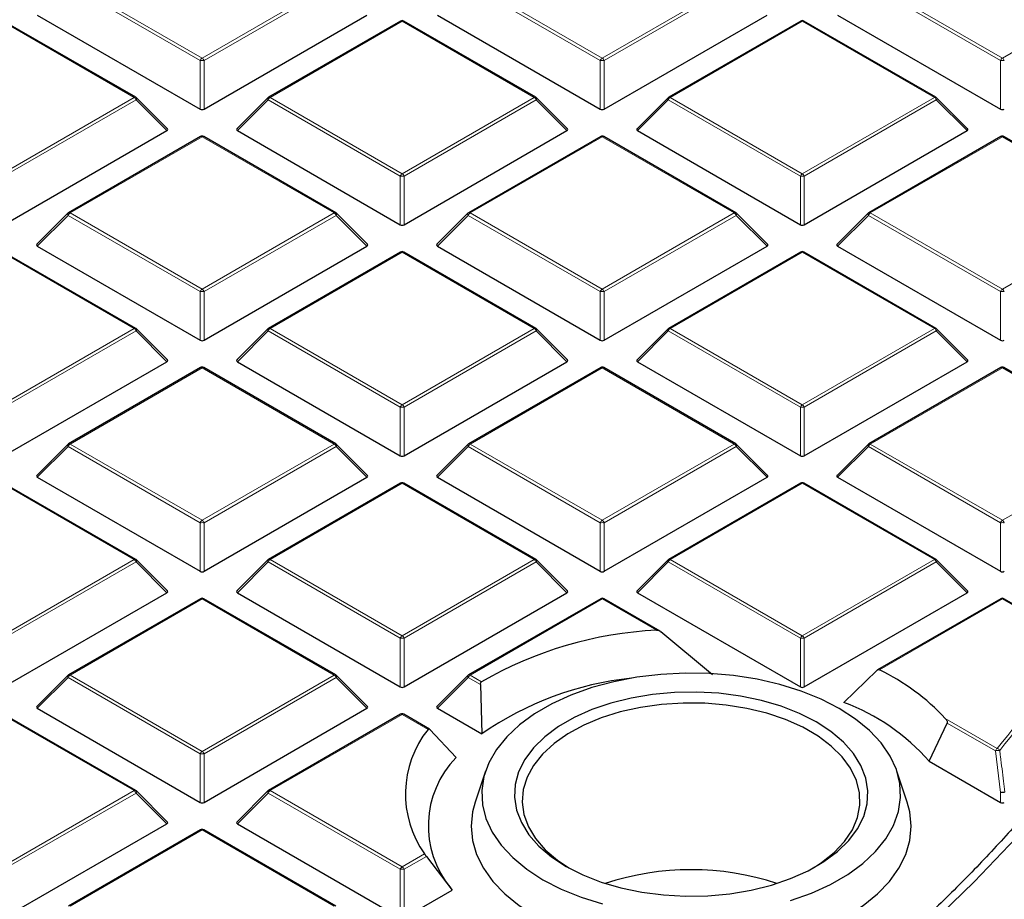
# Model space of a CAD drawing. Units: millimetres. Extents: x 0 to 420, y 0 to 297.
# Drawn here: x 335 to 352, y 190 to 206 of the extents above; entities that cross this region are included whole.
import ezdxf

# ---------------------------------------------------------------- set-up
doc = ezdxf.new("R2010")
doc.units = ezdxf.units.MM

msp = doc.modelspace()

# ---------------------------------------------------------------- linework, layer by layer
at = {"color": 8, "linetype": 'Continuous', "lineweight": 18}
for p, q in [((337.7947, 205.3843), (335.3941, 206.7701)), ((335.4291, 206.8136), (337.8297, 205.4278)), ((337.8297, 205.4278), (340.2303, 206.8136)), ((340.2653, 206.7701), (337.8647, 205.3843)), ((345.0678, 205.3843), (342.6672, 206.7701)), ((342.7022, 206.8136), (345.1028, 205.4278)), ((345.1028, 205.4278), (347.5034, 206.8136)), ((347.5384, 206.7701), (345.1378, 205.3843)), ((352.3409, 205.3843), (349.9403, 206.7701)), ((349.9753, 206.8136), (352.3759, 205.4278)), ((352.3759, 205.4278), (354.7765, 206.8136)), ((336.5938, 204.7143), (334.1932, 206.1001)), ((341.4663, 206.1001), (339.0657, 204.7143)), ((343.8669, 204.7143), (341.4663, 206.1001)), ((348.7394, 206.1001), (346.3388, 204.7143)), ((351.14, 204.7143), (348.7394, 206.1001)), ((337.7947, 204.5011), (337.7947, 205.3843)), ((337.8647, 205.3843), (337.8647, 204.5011)), ((345.0678, 204.5011), (345.0678, 205.3843)), ((345.1378, 205.3843), (345.1378, 204.5011)), ((352.3409, 204.5011), (352.3409, 205.3843)), ((334.1932, 203.3285), (336.5938, 204.7143)), ((336.6288, 204.6708), (334.2282, 203.2849)), ((337.1886, 204.1109), (336.6288, 204.6708)), ((339.0307, 204.6708), (338.4708, 204.1109)), ((341.4313, 203.2849), (339.0307, 204.6708)), ((339.0657, 204.7143), (341.4663, 203.3285)), ((341.4663, 203.3285), (343.8669, 204.7143)), ((343.9019, 204.6708), (341.5013, 203.2849)), ((344.4617, 204.1109), (343.9019, 204.6708)), ((346.3038, 204.6708), (345.7439, 204.1109)), ((348.7044, 203.2849), (346.3038, 204.6708)), ((346.3388, 204.7143), (348.7394, 203.3285)), ((348.7394, 203.3285), (351.14, 204.7143)), ((351.175, 204.6708), (348.7744, 203.2849)), ((351.7348, 204.1109), (351.175, 204.6708)), ((337.8297, 204.0008), (335.4291, 202.615)), ((340.2303, 202.615), (337.8297, 204.0008)), ((345.1028, 204.0008), (342.7022, 202.615)), ((347.5034, 202.615), (345.1028, 204.0008)), ((352.3759, 204.0008), (349.9753, 202.615)), ((354.7765, 202.615), (352.3759, 204.0008)), ((341.4313, 202.4018), (341.4313, 203.2849)), ((341.5013, 203.2849), (341.5013, 202.4018)), ((348.7044, 202.4018), (348.7044, 203.2849)), ((348.7744, 203.2849), (348.7744, 202.4018)), ((335.4291, 202.615), (337.8297, 201.2291)), ((337.8297, 201.2291), (340.2303, 202.615)), ((342.7022, 202.615), (345.1028, 201.2291)), ((345.1028, 201.2291), (347.5034, 202.615)), ((349.9753, 202.615), (352.3759, 201.2291)), ((352.3759, 201.2291), (354.7765, 202.615)), ((335.3941, 202.5714), (334.8343, 202.0115)), ((337.7947, 201.1856), (335.3941, 202.5714)), ((340.2653, 202.5714), (337.8647, 201.1856)), ((340.8252, 202.0115), (340.2653, 202.5714)), ((342.6672, 202.5714), (342.1074, 202.0115)), ((345.0678, 201.1856), (342.6672, 202.5714)), ((347.5384, 202.5714), (345.1378, 201.1856)), ((348.0983, 202.0115), (347.5384, 202.5714)), ((349.9403, 202.5714), (349.3805, 202.0115)), ((352.3409, 201.1856), (349.9403, 202.5714)), ((336.5938, 200.5156), (334.1932, 201.9015)), ((341.4663, 201.9015), (339.0657, 200.5156)), ((343.8669, 200.5156), (341.4663, 201.9015)), ((348.7394, 201.9015), (346.3388, 200.5156)), ((351.14, 200.5156), (348.7394, 201.9015)), ((337.7947, 200.3025), (337.7947, 201.1856)), ((337.8647, 201.1856), (337.8647, 200.3025)), ((345.0678, 200.3025), (345.0678, 201.1856)), ((345.1378, 201.1856), (345.1378, 200.3025)), ((352.3409, 200.3025), (352.3409, 201.1856)), ((334.1932, 199.1298), (336.5938, 200.5156)), ((336.6288, 200.4721), (334.2282, 199.0863)), ((337.1886, 199.9122), (336.6288, 200.4721)), ((339.0307, 200.4721), (338.4708, 199.9122)), ((341.4313, 199.0863), (339.0307, 200.4721)), ((339.0657, 200.5156), (341.4663, 199.1298)), ((341.4663, 199.1298), (343.8669, 200.5156)), ((343.9019, 200.4721), (341.5013, 199.0863)), ((344.4617, 199.9122), (343.9019, 200.4721)), ((346.3038, 200.4721), (345.7439, 199.9122)), ((348.7044, 199.0863), (346.3038, 200.4721)), ((346.3388, 200.5156), (348.7394, 199.1298)), ((348.7394, 199.1298), (351.14, 200.5156)), ((351.175, 200.4721), (348.7744, 199.0863)), ((351.7348, 199.9122), (351.175, 200.4721)), ((337.8297, 199.8021), (335.4291, 198.4163)), ((340.2303, 198.4163), (337.8297, 199.8021)), ((345.1028, 199.8021), (342.7022, 198.4163)), ((347.5034, 198.4163), (345.1028, 199.8021)), ((352.3759, 199.8021), (349.9753, 198.4163)), ((354.7765, 198.4163), (352.3759, 199.8021)), ((341.4313, 198.2031), (341.4313, 199.0863)), ((341.5013, 199.0863), (341.5013, 198.2031)), ((348.7044, 198.2031), (348.7044, 199.0863)), ((348.7744, 199.0863), (348.7744, 198.2031)), ((335.3941, 198.3728), (334.8343, 197.8128)), ((337.7947, 196.9869), (335.3941, 198.3728)), ((335.4291, 198.4163), (337.8297, 197.0305)), ((337.8297, 197.0305), (340.2303, 198.4163)), ((340.2653, 198.3728), (337.8647, 196.9869)), ((340.8252, 197.8128), (340.2653, 198.3728)), ((342.6672, 198.3728), (342.1074, 197.8128)), ((345.0678, 196.9869), (342.6672, 198.3728)), ((342.7022, 198.4163), (345.1028, 197.0305)), ((345.1028, 197.0305), (347.5034, 198.4163)), ((347.5384, 198.3728), (345.1378, 196.9869)), ((348.0983, 197.8128), (347.5384, 198.3728)), ((349.9403, 198.3728), (349.3805, 197.8128)), ((352.3409, 196.9869), (349.9403, 198.3728)), ((349.9753, 198.4163), (352.3759, 197.0305)), ((352.3759, 197.0305), (354.7765, 198.4163)), ((336.5938, 196.317), (334.1932, 197.7028)), ((341.4663, 197.7028), (339.0657, 196.317)), ((343.8669, 196.317), (341.4663, 197.7028)), ((348.7394, 197.7028), (346.3388, 196.317)), ((351.14, 196.317), (348.7394, 197.7028)), ((337.7947, 196.1038), (337.7947, 196.9869)), ((337.8647, 196.9869), (337.8647, 196.1038)), ((345.0678, 196.1038), (345.0678, 196.9869)), ((345.1378, 196.9869), (345.1378, 196.1038)), ((352.3409, 196.1038), (352.3409, 196.9869)), ((334.1932, 194.9311), (336.5938, 196.317)), ((336.6288, 196.2734), (334.2282, 194.8876)), ((337.1886, 195.7135), (336.6288, 196.2734)), ((339.0307, 196.2734), (338.4708, 195.7135)), ((341.4313, 194.8876), (339.0307, 196.2734)), ((339.0657, 196.317), (341.4663, 194.9311)), ((341.4663, 194.9311), (343.8669, 196.317)), ((343.9019, 196.2734), (341.5013, 194.8876)), ((344.4617, 195.7135), (343.9019, 196.2734)), ((346.3038, 196.2734), (345.7439, 195.7135)), ((348.7044, 194.8876), (346.3038, 196.2734)), ((346.3388, 196.317), (348.7394, 194.9311)), ((348.7394, 194.9311), (351.14, 196.317)), ((351.175, 196.2734), (348.7744, 194.8876)), ((351.7348, 195.7135), (351.175, 196.2734)), ((337.8297, 195.6035), (335.4291, 194.2176)), ((340.2303, 194.2176), (337.8297, 195.6035)), ((345.1028, 195.6035), (342.7022, 194.2176)), ((346.0894, 195.0339), (345.1028, 195.6035)), ((352.3759, 195.6035), (350.1416, 194.3136)), ((353.7149, 194.8305), (352.3759, 195.6035)), ((341.4313, 194.0045), (341.4313, 194.8876)), ((341.5013, 194.8876), (341.5013, 194.0045)), ((348.7044, 194.0045), (348.7044, 194.8876)), ((348.7744, 194.8876), (348.7744, 194.0045)), ((335.4291, 194.2176), (337.8297, 192.8318)), ((337.8297, 192.8318), (340.2303, 194.2176)), ((342.7022, 194.2176), (342.9103, 194.0975)), ((335.3941, 194.1741), (334.8343, 193.6142)), ((337.7947, 192.7883), (335.3941, 194.1741)), ((340.2653, 194.1741), (337.8647, 192.7883)), ((340.8252, 193.6142), (340.2653, 194.1741)), ((342.6672, 194.1741), (342.1074, 193.6142)), ((342.8884, 194.0464), (342.6672, 194.1741)), ((336.5938, 192.1183), (334.1932, 193.5041)), ((341.4663, 193.5041), (339.0657, 192.1183)), ((341.9372, 193.2323), (341.4663, 193.5041)), ((351.3387, 193.4306), (352.2833, 192.8853)), ((352.2483, 192.8418), (351.3723, 193.3474)), ((337.7947, 191.9051), (337.7947, 192.7883)), ((337.8647, 192.7883), (337.8647, 191.9051)), ((352.3409, 192.0854), (352.2483, 192.8418)), ((334.1932, 190.7325), (336.5938, 192.1183)), ((336.6288, 192.0748), (334.2282, 190.6889)), ((337.1886, 191.5148), (336.6288, 192.0748)), ((339.0307, 192.0748), (338.4708, 191.5148)), ((341.4313, 190.6889), (339.0307, 192.0748)), ((339.0657, 192.1183), (341.4663, 190.7325)), ((352.3409, 191.9051), (352.3409, 192.0854)), ((337.8297, 191.4048), (335.4291, 190.019)), ((340.2303, 190.019), (337.8297, 191.4048)), ((341.4663, 190.7325), (341.8739, 190.9678)), ((341.9064, 190.9228), (341.5013, 190.6889)), ((341.4313, 189.8058), (341.4313, 190.6889)), ((341.5013, 190.6889), (341.5013, 189.8058))]:
    msp.add_line(p, q, dxfattribs=at)
at = {"color": 7, "linetype": 'Continuous', "lineweight": 25}
for p, q in [((334.8343, 206.2102), (337.7947, 204.5011)), ((337.8647, 204.5011), (340.8252, 206.2102)), ((342.1074, 206.2102), (345.0678, 204.5011)), ((345.1378, 204.5011), (348.0983, 206.2102)), ((349.3805, 206.2102), (352.3409, 204.5011)), ((336.6223, 204.7171), (334.2217, 206.103)), ((341.4377, 206.103), (339.0371, 204.7171)), ((343.8954, 204.7171), (341.4948, 206.103)), ((348.7108, 206.103), (346.3102, 204.7171)), ((351.1685, 204.7171), (348.7679, 206.103)), ((337.1977, 204.1445), (336.6342, 204.708)), ((339.0253, 204.708), (338.4618, 204.1445)), ((344.4708, 204.1445), (343.9073, 204.708)), ((346.2984, 204.708), (345.7349, 204.1445)), ((351.7439, 204.1445), (351.1804, 204.708)), ((334.2282, 202.4018), (337.1886, 204.1109)), ((338.4708, 204.1109), (341.4313, 202.4018)), ((341.5013, 202.4018), (344.4617, 204.1109)), ((345.7439, 204.1109), (348.7044, 202.4018)), ((348.7744, 202.4018), (351.7348, 204.1109)), ((337.8012, 204.0036), (335.4006, 202.6178)), ((340.2589, 202.6178), (337.8583, 204.0036)), ((345.0743, 204.0036), (342.6737, 202.6178)), ((347.532, 202.6178), (345.1314, 204.0036)), ((352.3474, 204.0036), (349.9468, 202.6178)), ((354.8051, 202.6178), (352.4045, 204.0036)), ((335.3887, 202.6087), (334.8252, 202.0452)), ((340.8342, 202.0452), (340.2707, 202.6087)), ((342.6618, 202.6087), (342.0983, 202.0452)), ((348.1073, 202.0452), (347.5438, 202.6087)), ((349.9349, 202.6087), (349.3714, 202.0452)), ((336.6223, 200.5185), (334.2217, 201.9043)), ((334.8343, 202.0115), (337.7947, 200.3025)), ((337.8647, 200.3025), (340.8252, 202.0115)), ((341.4377, 201.9043), (339.0371, 200.5185)), ((343.8954, 200.5185), (341.4948, 201.9043)), ((342.1074, 202.0115), (345.0678, 200.3025)), ((345.1378, 200.3025), (348.0983, 202.0115)), ((348.7108, 201.9043), (346.3102, 200.5185)), ((351.1685, 200.5185), (348.7679, 201.9043)), ((349.3805, 202.0115), (352.3409, 200.3025)), ((337.1977, 199.9459), (336.6342, 200.5094)), ((339.0253, 200.5094), (338.4618, 199.9459)), ((344.4708, 199.9459), (343.9073, 200.5094)), ((346.2984, 200.5094), (345.7349, 199.9459)), ((351.7439, 199.9459), (351.1804, 200.5094)), ((334.2282, 198.2031), (337.1886, 199.9122)), ((338.4708, 199.9122), (341.4313, 198.2031)), ((341.5013, 198.2031), (344.4617, 199.9122)), ((345.7439, 199.9122), (348.7044, 198.2031)), ((348.7744, 198.2031), (351.7348, 199.9122)), ((337.8012, 199.805), (335.4006, 198.4191)), ((340.2589, 198.4191), (337.8583, 199.805)), ((345.0743, 199.805), (342.6737, 198.4191)), ((347.532, 198.4191), (345.1314, 199.805)), ((352.3474, 199.805), (349.9468, 198.4191)), ((354.8051, 198.4191), (352.4045, 199.805)), ((335.3887, 198.41), (334.8252, 197.8465)), ((340.8342, 197.8465), (340.2707, 198.41)), ((342.6618, 198.41), (342.0983, 197.8465)), ((348.1073, 197.8465), (347.5438, 198.41)), ((349.9349, 198.41), (349.3714, 197.8465)), ((334.8343, 197.8128), (337.7947, 196.1038)), ((337.8647, 196.1038), (340.8252, 197.8128)), ((342.1074, 197.8128), (345.0678, 196.1038)), ((345.1378, 196.1038), (348.0983, 197.8128)), ((349.3805, 197.8128), (352.3409, 196.1038)), ((336.6223, 196.3198), (334.2217, 197.7056)), ((341.4377, 197.7056), (339.0371, 196.3198)), ((343.8954, 196.3198), (341.4948, 197.7056)), ((348.7108, 197.7056), (346.3102, 196.3198)), ((351.1685, 196.3198), (348.7679, 197.7056)), ((337.1977, 195.7472), (336.6342, 196.3107)), ((339.0253, 196.3107), (338.4618, 195.7472)), ((344.4708, 195.7472), (343.9073, 196.3107)), ((346.2984, 196.3107), (345.7349, 195.7472)), ((351.7439, 195.7472), (351.1804, 196.3107)), ((334.2282, 194.0045), (337.1886, 195.7135)), ((338.4708, 195.7135), (341.4313, 194.0045)), ((341.5013, 194.0045), (344.4617, 195.7135)), ((345.7439, 195.7135), (348.7044, 194.0045)), ((348.7744, 194.0045), (351.7348, 195.7135)), ((337.8012, 195.6063), (335.4006, 194.2205)), ((340.2589, 194.2205), (337.8583, 195.6063)), ((345.0743, 195.6063), (342.6737, 194.2205)), ((346.1493, 195.0187), (345.1314, 195.6063)), ((352.3474, 195.6063), (350.1041, 194.3113)), ((353.7435, 194.8333), (352.4045, 195.6063)), ((347.1094, 194.2255), (346.1671, 195.0062)), ((335.3887, 194.2114), (334.8252, 193.6478)), ((340.8342, 193.6478), (340.2707, 194.2114)), ((342.6618, 194.2114), (342.0983, 193.6478)), ((350.0924, 194.3023), (349.4966, 193.7216)), ((342.8884, 194.0464), (342.9145, 193.1482)), ((336.6223, 192.1211), (334.2217, 193.5069)), ((334.8343, 193.6142), (337.7947, 191.9051)), ((337.8647, 191.9051), (340.8252, 193.6142)), ((341.4377, 193.5069), (339.0371, 192.1211)), ((341.9618, 193.2374), (341.4948, 193.5069)), ((342.1074, 193.6142), (342.9145, 193.1482)), ((351.0448, 192.6534), (351.3723, 193.3474)), ((342.4475, 192.7181), (341.9709, 193.2299)), ((351.0448, 192.6534), (352.3409, 191.9051)), ((342.9791, 192.4717), (342.7912, 191.9094)), ((350.6463, 191.9094), (350.4584, 192.4717)), ((337.1977, 191.5485), (336.6342, 192.112)), ((339.0253, 192.112), (338.4618, 191.5485)), ((334.2282, 189.8058), (337.1886, 191.5148)), ((338.4708, 191.5148), (341.4313, 189.8058)), ((337.8012, 191.4076), (335.4006, 190.0218)), ((340.2589, 190.0218), (337.8583, 191.4076)), ((341.9064, 190.9228), (342.3762, 190.3109)), ((341.5013, 189.8058), (342.3762, 190.3109))]:
    msp.add_line(p, q, dxfattribs=at)
at = {"color": 8, "linetype": 'Continuous', "lineweight": 18, "flags": 128}
for points in [[(336.6342, 204.708), (336.6356, 204.7062), (336.6374, 204.7022), (336.638, 204.6972), (336.6374, 204.6913), (336.6356, 204.6849), (336.6327, 204.678), (336.6288, 204.6708)], [(339.0307, 204.6708), (339.0267, 204.678), (339.0238, 204.6849), (339.022, 204.6913), (339.0214, 204.6972), (339.022, 204.7022), (339.0238, 204.7062), (339.0253, 204.708)], [(343.9073, 204.708), (343.9087, 204.7062), (343.9105, 204.7022), (343.9111, 204.6972), (343.9105, 204.6913), (343.9087, 204.6849), (343.9058, 204.678), (343.9019, 204.6708)], [(346.3038, 204.6708), (346.2998, 204.678), (346.2969, 204.6849), (346.2951, 204.6913), (346.2945, 204.6972), (346.2951, 204.7022), (346.2969, 204.7062), (346.2984, 204.708)], [(351.1804, 204.708), (351.1818, 204.7062), (351.1836, 204.7022), (351.1842, 204.6972), (351.1836, 204.6913), (351.1818, 204.6849), (351.1789, 204.678), (351.175, 204.6708)], [(335.3941, 202.5714), (335.3902, 202.5786), (335.3873, 202.5856), (335.3855, 202.592), (335.3849, 202.5978), (335.3855, 202.6028), (335.3873, 202.6069), (335.3887, 202.6087)], [(340.2707, 202.6087), (340.2722, 202.6069), (340.274, 202.6028), (340.2746, 202.5978), (340.274, 202.592), (340.2722, 202.5856), (340.2693, 202.5786), (340.2653, 202.5714)], [(342.6672, 202.5714), (342.6633, 202.5786), (342.6604, 202.5856), (342.6586, 202.592), (342.658, 202.5978), (342.6586, 202.6028), (342.6604, 202.6069), (342.6618, 202.6087)], [(347.5438, 202.6087), (347.5453, 202.6069), (347.5471, 202.6028), (347.5477, 202.5978), (347.5471, 202.592), (347.5453, 202.5856), (347.5424, 202.5786), (347.5384, 202.5714)], [(349.9403, 202.5714), (349.9364, 202.5786), (349.9335, 202.5856), (349.9317, 202.592), (349.9311, 202.5978), (349.9317, 202.6028), (349.9335, 202.6069), (349.9349, 202.6087)], [(336.6342, 200.5094), (336.6356, 200.5076), (336.6374, 200.5035), (336.638, 200.4985), (336.6374, 200.4927), (336.6356, 200.4862), (336.6327, 200.4793), (336.6288, 200.4721)], [(339.0307, 200.4721), (339.0267, 200.4793), (339.0238, 200.4862), (339.022, 200.4927), (339.0214, 200.4985), (339.022, 200.5035), (339.0238, 200.5076), (339.0253, 200.5094)], [(343.9073, 200.5094), (343.9087, 200.5076), (343.9105, 200.5035), (343.9111, 200.4985), (343.9105, 200.4927), (343.9087, 200.4862), (343.9058, 200.4793), (343.9019, 200.4721)], [(346.3038, 200.4721), (346.2998, 200.4793), (346.2969, 200.4862), (346.2951, 200.4927), (346.2945, 200.4985), (346.2951, 200.5035), (346.2969, 200.5076), (346.2984, 200.5094)], [(351.1804, 200.5094), (351.1818, 200.5076), (351.1836, 200.5035), (351.1842, 200.4985), (351.1836, 200.4927), (351.1818, 200.4862), (351.1789, 200.4793), (351.175, 200.4721)], [(335.3941, 198.3728), (335.3902, 198.38), (335.3873, 198.3869), (335.3855, 198.3933), (335.3849, 198.3991), (335.3855, 198.4042), (335.3873, 198.4082), (335.3887, 198.41)], [(340.2707, 198.41), (340.2722, 198.4082), (340.274, 198.4042), (340.2746, 198.3991), (340.274, 198.3933), (340.2722, 198.3869), (340.2693, 198.38), (340.2653, 198.3728)], [(342.6672, 198.3728), (342.6633, 198.38), (342.6604, 198.3869), (342.6586, 198.3933), (342.658, 198.3991), (342.6586, 198.4042), (342.6604, 198.4082), (342.6618, 198.41)], [(347.5438, 198.41), (347.5453, 198.4082), (347.5471, 198.4042), (347.5477, 198.3991), (347.5471, 198.3933), (347.5453, 198.3869), (347.5424, 198.38), (347.5384, 198.3728)], [(349.9403, 198.3728), (349.9364, 198.38), (349.9335, 198.3869), (349.9317, 198.3933), (349.9311, 198.3991), (349.9317, 198.4042), (349.9335, 198.4082), (349.9349, 198.41)], [(336.6342, 196.3107), (336.6356, 196.3089), (336.6374, 196.3048), (336.638, 196.2998), (336.6374, 196.294), (336.6356, 196.2875), (336.6327, 196.2806), (336.6288, 196.2734)], [(339.0307, 196.2734), (339.0267, 196.2806), (339.0238, 196.2875), (339.022, 196.294), (339.0214, 196.2998), (339.022, 196.3048), (339.0238, 196.3089), (339.0253, 196.3107)], [(343.9073, 196.3107), (343.9087, 196.3089), (343.9105, 196.3048), (343.9111, 196.2998), (343.9105, 196.294), (343.9087, 196.2875), (343.9058, 196.2806), (343.9019, 196.2734)], [(346.3038, 196.2734), (346.2998, 196.2806), (346.2969, 196.2875), (346.2951, 196.294), (346.2945, 196.2998), (346.2951, 196.3048), (346.2969, 196.3089), (346.2984, 196.3107)], [(351.1804, 196.3107), (351.1818, 196.3089), (351.1836, 196.3048), (351.1842, 196.2998), (351.1836, 196.294), (351.1818, 196.2875), (351.1789, 196.2806), (351.175, 196.2734)], [(335.3941, 194.1741), (335.3902, 194.1813), (335.3873, 194.1882), (335.3855, 194.1947), (335.3849, 194.2005), (335.3855, 194.2055), (335.3873, 194.2096), (335.3887, 194.2114)], [(340.2707, 194.2114), (340.2722, 194.2096), (340.274, 194.2055), (340.2746, 194.2005), (340.274, 194.1947), (340.2722, 194.1882), (340.2693, 194.1813), (340.2653, 194.1741)], [(342.6672, 194.1741), (342.6633, 194.1813), (342.6604, 194.1882), (342.6586, 194.1947), (342.658, 194.2005), (342.6586, 194.2055), (342.6604, 194.2096), (342.6618, 194.2114)], [(336.6342, 192.112), (336.6356, 192.1102), (336.6374, 192.1062), (336.638, 192.1011), (336.6374, 192.0953), (336.6356, 192.0889), (336.6327, 192.082), (336.6288, 192.0748)], [(339.0307, 192.0748), (339.0267, 192.082), (339.0238, 192.0889), (339.022, 192.0953), (339.0214, 192.1011), (339.022, 192.1062), (339.0238, 192.1102), (339.0253, 192.112)], [(348.161, 187.2533), (348.3794, 187.4188), (349.3126, 188.1557), (350.2047, 188.9094), (351.0548, 189.6791), (351.862, 190.464), (352.6256, 191.2633)]]:
    msp.add_lwpolyline(points, dxfattribs=at)
at = {"color": 7, "linetype": 'Continuous', "lineweight": 25, "flags": 128}
for points in [[(348.5263, 190.1199), (348.9033, 190.2542), (349.2507, 190.4127), (349.5639, 190.5935), (349.8386, 190.7941), (350.0711, 191.0117), (350.2583, 191.2434), (350.3976, 191.4861), (350.4871, 191.7365), (350.5257, 191.9913), (350.5128, 192.2468), (350.4487, 192.4998), (350.334, 192.7468), (350.1705, 192.9844), (349.9603, 193.2095), (349.7063, 193.4189), (349.4118, 193.6099), (349.081, 193.7799), (348.7182, 193.9265), (348.3283, 194.0479), (347.9167, 194.1423), (347.4889, 194.2084), (347.0507, 194.2455), (346.608, 194.2529), (346.1667, 194.2307), (345.733, 194.1789), (345.3126, 194.0985), (344.9112, 193.9905), (344.5342, 193.8562), (344.1868, 193.6977), (343.8736, 193.5169), (343.5989, 193.3163), (343.3664, 193.0987), (343.1792, 192.867), (343.0399, 192.6243), (342.9503, 192.3739), (342.9117, 192.1192), (342.9246, 191.8636), (342.9888, 191.6106), (343.1034, 191.3636), (343.267, 191.126), (343.4772, 190.901), (343.7312, 190.6915), (344.0256, 190.5005)], [(344.4459, 190.7431), (344.7487, 190.589), (345.0825, 190.458), (345.4422, 190.3522), (345.822, 190.2733), (346.2159, 190.2225), (346.6178, 190.2006), (347.0212, 190.2079), (347.4199, 190.2443), (347.8075, 190.3093), (348.178, 190.4019), (348.5254, 190.5205), (348.8444, 190.6633), (349.1298, 190.8281), (349.3772, 191.0122), (349.5827, 191.2128), (349.743, 191.4267), (349.8556, 191.6504), (349.9188, 191.8806), (349.9314, 192.1135), (349.8934, 192.3455), (349.8054, 192.5729), (349.6687, 192.7921), (349.4854, 192.9998), (349.2585, 193.1925), (348.9916, 193.3673), (348.6888, 193.5214), (348.3549, 193.6524), (347.9953, 193.7582), (347.6155, 193.8371), (347.2216, 193.8879), (346.8197, 193.9099), (346.4162, 193.9025), (346.0176, 193.8661), (345.6299, 193.8011), (345.2595, 193.7085), (344.912, 193.5899), (344.5931, 193.4471), (344.3077, 193.2823), (344.0603, 193.0982), (343.8548, 192.8976), (343.6945, 192.6838), (343.5819, 192.46), (343.5187, 192.2298), (343.506, 191.9969), (343.544, 191.7649), (343.6321, 191.5375), (343.7688, 191.3183), (343.9521, 191.1106), (344.1789, 190.9179), (344.4459, 190.7431)], [(348.9403, 190.7142), (349.0891, 190.811), (349.3194, 190.9952), (349.507, 191.1949), (349.6488, 191.4069), (349.7425, 191.6276), (349.7866, 191.8533), (349.7803, 192.0805), (349.7237, 192.3054), (349.6178, 192.5242), (349.4643, 192.7334), (349.2657, 192.9295), (349.0252, 193.1094), (348.7469, 193.2701), (348.4353, 193.4089), (348.0956, 193.5235), (347.7332, 193.6122), (347.3541, 193.6733), (346.9646, 193.706), (346.5711, 193.7096), (346.18, 193.6842), (345.7977, 193.6301), (345.4306, 193.5482), (345.0846, 193.4399), (344.7655, 193.3069), (344.4784, 193.1515), (344.2281, 192.9762), (344.0187, 192.7838), (343.8537, 192.5775), (343.7356, 192.3608), (343.6666, 192.1371), (343.6477, 191.9101), (343.6792, 191.6837), (343.7606, 191.4614), (343.8906, 191.2469), (344.067, 191.0438), (344.287, 190.8554), (344.4972, 190.7142)], [(342.7912, 191.9094), (342.7439, 191.7305), (342.7187, 191.472), (342.7439, 191.2134), (342.819, 190.9581), (342.9432, 190.7093), (343.1149, 190.4701), (343.3318, 190.2434), (343.5914, 190.0322), (343.8903, 189.8391)], [(343.8903, 189.8391), (344.2248, 189.6666), (344.5906, 189.5167), (344.9832, 189.3915), (345.3976, 189.2924), (345.8286, 189.2207), (346.2709, 189.1773), (346.7187, 189.1628), (347.1666, 189.1773), (347.6088, 189.2207), (348.0398, 189.2924), (348.4543, 189.3915), (348.8469, 189.5167), (349.2127, 189.6666), (349.5472, 189.8391), (349.8461, 190.0322), (350.1056, 190.2434), (350.3226, 190.4701), (350.4943, 190.7093), (350.6184, 190.9581), (350.6936, 191.2134), (350.7187, 191.472), (350.6936, 191.7305), (350.6463, 191.9094)], [(344.0256, 190.5005), (344.3565, 190.3305), (344.7193, 190.1839), (345.1091, 190.0625)]]:
    msp.add_lwpolyline(points, dxfattribs=at)
at = {"color": 7, "linetype": 'Continuous', "lineweight": 25}
for centre, radius, start, end in [((341.4663, 206.0535), 0.0571, 60.00269, 119.99731), ((348.7394, 206.0535), 0.0571, 60.00269, 119.99731), ((336.5938, 204.6676), 0.0571, 44.99845, 60.00269), ((339.0657, 204.6676), 0.0571, 119.99731, 135.00155), ((343.8669, 204.6676), 0.0571, 44.99845, 60.00269), ((346.3388, 204.6676), 0.0571, 119.99731, 135.00155), ((351.14, 204.6676), 0.0571, 44.99845, 60.00269), ((337.8297, 203.9541), 0.0571, 60.00269, 119.99731), ((345.1028, 203.9541), 0.0571, 60.00269, 119.99731), ((352.3759, 203.9541), 0.0571, 60.00269, 119.99731), ((335.4291, 202.5683), 0.0571, 119.99731, 135.00155), ((340.2303, 202.5683), 0.0571, 44.99845, 60.00269), ((342.7022, 202.5683), 0.0571, 119.99731, 135.00155), ((347.5034, 202.5683), 0.0571, 44.99845, 60.00269), ((349.9753, 202.5683), 0.0571, 119.99731, 135.00155), ((341.4663, 201.8548), 0.0571, 60.00269, 119.99731), ((348.7394, 201.8548), 0.0571, 60.00269, 119.99731), ((336.5938, 200.469), 0.0571, 44.99845, 60.00269), ((339.0657, 200.469), 0.0571, 119.99731, 135.00155), ((343.8669, 200.469), 0.0571, 44.99845, 60.00269), ((346.3388, 200.469), 0.0571, 119.99731, 135.00155), ((351.14, 200.469), 0.0571, 44.99845, 60.00269), ((337.8297, 199.7555), 0.0571, 60.00269, 119.99731), ((345.1028, 199.7555), 0.0571, 60.00269, 119.99731), ((352.3759, 199.7555), 0.0571, 60.00269, 119.99731), ((335.4291, 198.3696), 0.0571, 119.99731, 135.00155), ((340.2303, 198.3696), 0.0571, 44.99845, 60.00269), ((342.7022, 198.3696), 0.0571, 119.99731, 135.00155), ((347.5034, 198.3696), 0.0571, 44.99845, 60.00269), ((349.9753, 198.3696), 0.0571, 119.99731, 135.00155), ((341.4663, 197.6561), 0.0571, 60.00269, 119.99731), ((348.7394, 197.6561), 0.0571, 60.00269, 119.99731), ((336.5938, 196.2703), 0.0571, 44.99845, 60.00269), ((339.0657, 196.2703), 0.0571, 119.99731, 135.00155), ((343.8669, 196.2703), 0.0571, 44.99845, 60.00269), ((346.3388, 196.2703), 0.0571, 119.99731, 135.00155), ((351.14, 196.2703), 0.0571, 44.99845, 60.00269), ((337.8297, 195.5568), 0.0571, 60.00269, 119.99731), ((345.1028, 195.5568), 0.0571, 60.00269, 119.99731), ((352.3759, 195.5568), 0.0571, 60.00269, 119.99731), ((346.4365, 187.9907), 7.0518, 92.82164, 120.0031), ((335.4291, 194.171), 0.0571, 119.99731, 135.00155), ((340.2303, 194.171), 0.0571, 44.99845, 60.00269), ((342.7022, 194.171), 0.0571, 119.99731, 135.00155), ((348.3863, 190.681), 4.0344, 42.96243, 64.21021), ((346.2446, 188.3742), 5.8207, 96.02553, 124.89756), ((348.1177, 190.0672), 3.906, 41.4612, 69.32676), ((341.4663, 193.4575), 0.0571, 60.00269, 119.99731), ((343.4039, 192.0582), 1.8788, 141.32337, 215.47553), ((343.7118, 191.4772), 1.7715, 135.53599, 219.75458), ((336.5938, 192.0716), 0.0571, 44.99845, 60.00269), ((339.0657, 192.0716), 0.0571, 119.99731, 135.00155), ((337.8297, 191.3581), 0.0571, 60.00269, 119.99731), ((346.7187, 185.6653), 5.0164, 71.87769, 108.12231)]:
    msp.add_arc(centre, radius, start, end, dxfattribs=at)
at = {"color": 8, "linetype": 'Continuous', "lineweight": 18}
for centre, radius, start, end in [((341.4495, 206.0766), 0.0289, 54.53278, 114.15676), ((341.483, 206.0766), 0.0289, 65.84324, 125.46722), ((348.7226, 206.0766), 0.0289, 54.53278, 114.15676), ((348.7561, 206.0766), 0.0289, 65.84324, 125.46722), ((337.877, 205.354), 0.0877, 122.63797, 159.77289), ((337.8297, 204.6608), 0.7244, 87.23102, 92.76898), ((337.7824, 205.354), 0.0877, 20.22711, 57.36203), ((345.1501, 205.354), 0.0877, 122.63797, 159.77289), ((345.1028, 204.6608), 0.7244, 87.23102, 92.76898), ((345.0555, 205.354), 0.0877, 20.22711, 57.36203), ((352.4232, 205.354), 0.0877, 122.63797, 159.77289), ((352.3759, 204.6608), 0.7244, 87.23102, 92.76898), ((352.3286, 205.354), 0.0877, 20.22711, 57.36203), ((336.6105, 204.6908), 0.0289, 65.84324, 125.46722), ((336.5465, 204.6404), 0.0877, 20.22711, 57.36203), ((339.113, 204.6404), 0.0877, 122.63797, 159.77289), ((339.0489, 204.6908), 0.0289, 54.53278, 114.15676), ((343.8836, 204.6908), 0.0289, 65.84324, 125.46722), ((343.8196, 204.6404), 0.0877, 20.22711, 57.36203), ((346.3861, 204.6404), 0.0877, 122.63797, 159.77289), ((346.322, 204.6908), 0.0289, 54.53278, 114.15676), ((351.1567, 204.6908), 0.0289, 65.84324, 125.46722), ((351.0927, 204.6404), 0.0877, 20.22711, 57.36203), ((337.813, 203.9773), 0.0289, 54.53278, 114.15676), ((337.8465, 203.9773), 0.0289, 65.84324, 125.46722), ((345.0861, 203.9773), 0.0289, 54.53278, 114.15676), ((345.1196, 203.9773), 0.0289, 65.84324, 125.46722), ((352.3592, 203.9773), 0.0289, 54.53278, 114.15676), ((352.3927, 203.9773), 0.0289, 65.84324, 125.46722), ((341.5136, 203.2546), 0.0877, 122.63797, 159.77289), ((341.419, 203.2546), 0.0877, 20.22711, 57.36203), ((348.7867, 203.2546), 0.0877, 122.63797, 159.77289), ((348.6921, 203.2546), 0.0877, 20.22711, 57.36203), ((341.4663, 202.5614), 0.7244, 87.23102, 92.76898), ((348.7394, 202.5614), 0.7244, 87.23102, 92.76898), ((335.4764, 202.5411), 0.0877, 122.63797, 159.77289), ((335.4124, 202.5914), 0.0289, 54.53278, 114.15676), ((340.2471, 202.5914), 0.0289, 65.84324, 125.46722), ((340.183, 202.5411), 0.0877, 20.22711, 57.36203), ((342.7495, 202.5411), 0.0877, 122.63797, 159.77289), ((342.6855, 202.5914), 0.0289, 54.53278, 114.15676), ((347.5202, 202.5914), 0.0289, 65.84324, 125.46722), ((347.4561, 202.5411), 0.0877, 20.22711, 57.36203), ((350.0226, 202.5411), 0.0877, 122.63797, 159.77289), ((349.9586, 202.5914), 0.0289, 54.53278, 114.15676), ((341.4495, 201.8779), 0.0289, 54.53278, 114.15676), ((341.483, 201.8779), 0.0289, 65.84324, 125.46722), ((348.7226, 201.8779), 0.0289, 54.53278, 114.15676), ((348.7561, 201.8779), 0.0289, 65.84324, 125.46722), ((337.877, 201.1553), 0.0877, 122.63797, 159.77289), ((337.8297, 200.4621), 0.7244, 87.23102, 92.76898), ((337.7824, 201.1553), 0.0877, 20.22711, 57.36203), ((345.1501, 201.1553), 0.0877, 122.63797, 159.77289), ((345.1028, 200.4621), 0.7244, 87.23102, 92.76898), ((345.0555, 201.1553), 0.0877, 20.22711, 57.36203), ((352.4232, 201.1553), 0.0877, 122.63797, 159.77289), ((352.3759, 200.4621), 0.7244, 87.23102, 92.76898), ((352.3286, 201.1553), 0.0877, 20.22711, 57.36203), ((336.6105, 200.4921), 0.0289, 65.84324, 125.46722), ((336.5465, 200.4418), 0.0877, 20.22711, 57.36203), ((339.113, 200.4418), 0.0877, 122.63797, 159.77289), ((339.0489, 200.4921), 0.0289, 54.53278, 114.15676), ((343.8836, 200.4921), 0.0289, 65.84324, 125.46722), ((343.8196, 200.4418), 0.0877, 20.22711, 57.36203), ((346.3861, 200.4418), 0.0877, 122.63797, 159.77289), ((346.322, 200.4921), 0.0289, 54.53278, 114.15676), ((351.1567, 200.4921), 0.0289, 65.84324, 125.46722), ((351.0927, 200.4418), 0.0877, 20.22711, 57.36203), ((337.813, 199.7786), 0.0289, 54.53278, 114.15676), ((337.8465, 199.7786), 0.0289, 65.84324, 125.46722), ((345.0861, 199.7786), 0.0289, 54.53278, 114.15676), ((345.1196, 199.7786), 0.0289, 65.84324, 125.46722), ((352.3592, 199.7786), 0.0289, 54.53278, 114.15676), ((352.3927, 199.7786), 0.0289, 65.84324, 125.46722), ((341.5136, 199.0559), 0.0877, 122.63797, 159.77289), ((341.4663, 198.3628), 0.7244, 87.23102, 92.76898), ((341.419, 199.0559), 0.0877, 20.22711, 57.36203), ((348.7867, 199.0559), 0.0877, 122.63797, 159.77289), ((348.7394, 198.3628), 0.7244, 87.23102, 92.76898), ((348.6921, 199.0559), 0.0877, 20.22711, 57.36203), ((335.4764, 198.3424), 0.0877, 122.63797, 159.77289), ((335.4124, 198.3928), 0.0289, 54.53278, 114.15676), ((340.2471, 198.3928), 0.0289, 65.84324, 125.46722), ((340.183, 198.3424), 0.0877, 20.22711, 57.36203), ((342.7495, 198.3424), 0.0877, 122.63797, 159.77289), ((342.6855, 198.3928), 0.0289, 54.53278, 114.15676), ((347.5202, 198.3928), 0.0289, 65.84324, 125.46722), ((347.4561, 198.3424), 0.0877, 20.22711, 57.36203), ((350.0226, 198.3424), 0.0877, 122.63797, 159.77289), ((349.9586, 198.3928), 0.0289, 54.53278, 114.15676), ((341.4495, 197.6793), 0.0289, 54.53278, 114.15676), ((341.483, 197.6793), 0.0289, 65.84324, 125.46722), ((348.7226, 197.6793), 0.0289, 54.53278, 114.15676), ((348.7561, 197.6793), 0.0289, 65.84324, 125.46722), ((337.877, 196.9566), 0.0877, 122.63797, 159.77289), ((337.8297, 196.2634), 0.7244, 87.23102, 92.76898), ((337.7824, 196.9566), 0.0877, 20.22711, 57.36203), ((345.1501, 196.9566), 0.0877, 122.63797, 159.77289), ((345.1028, 196.2634), 0.7244, 87.23102, 92.76898), ((345.0555, 196.9566), 0.0877, 20.22711, 57.36203), ((352.4232, 196.9566), 0.0877, 122.63797, 159.77289), ((352.3759, 196.2634), 0.7244, 87.23102, 92.76898), ((352.3286, 196.9566), 0.0877, 20.22711, 57.36203), ((336.6105, 196.2934), 0.0289, 65.84324, 125.46722), ((336.5465, 196.2431), 0.0877, 20.22711, 57.36203), ((339.113, 196.2431), 0.0877, 122.63797, 159.77289), ((339.0489, 196.2934), 0.0289, 54.53278, 114.15676), ((343.8836, 196.2934), 0.0289, 65.84324, 125.46722), ((343.8196, 196.2431), 0.0877, 20.22711, 57.36203), ((346.3861, 196.2431), 0.0877, 122.63797, 159.77289), ((346.322, 196.2934), 0.0289, 54.53278, 114.15676), ((351.1567, 196.2934), 0.0289, 65.84324, 125.46722), ((351.0927, 196.2431), 0.0877, 20.22711, 57.36203), ((337.813, 195.5799), 0.0289, 54.53278, 114.15676), ((337.8465, 195.5799), 0.0289, 65.84324, 125.46722), ((345.0861, 195.5799), 0.0289, 54.53278, 114.15676), ((345.1196, 195.5799), 0.0289, 65.84324, 125.46722), ((352.3592, 195.5799), 0.0289, 54.53278, 114.15676), ((352.3927, 195.5799), 0.0289, 65.84324, 125.46722), ((341.5136, 194.8573), 0.0877, 122.63797, 159.77289), ((341.419, 194.8573), 0.0877, 20.22711, 57.36203), ((348.7867, 194.8573), 0.0877, 122.63797, 159.77289), ((348.6921, 194.8573), 0.0877, 20.22711, 57.36203), ((341.4663, 194.1641), 0.7244, 87.23102, 92.76898), ((348.7394, 194.1641), 0.7244, 87.23102, 92.76898), ((333.7418, 208.0311), 23.9412, 320.75593, 326.53849), ((333.7675, 208.0112), 23.9658, 320.75593, 326.53849), ((335.4764, 194.1438), 0.0877, 122.63797, 159.77289), ((335.4124, 194.1941), 0.0289, 54.53278, 114.15676), ((340.2471, 194.1941), 0.0289, 65.84324, 125.46722), ((340.183, 194.1438), 0.0877, 20.22711, 57.36203), ((342.7495, 194.1438), 0.0877, 122.63797, 159.77289), ((342.6855, 194.1941), 0.0289, 54.53278, 114.15676), ((341.4495, 193.4806), 0.0289, 54.53278, 114.15676), ((341.483, 193.4806), 0.0289, 65.84324, 125.46722), ((337.877, 192.7579), 0.0877, 122.63797, 159.77289), ((337.8297, 192.0648), 0.7244, 87.23102, 92.76898), ((337.7824, 192.7579), 0.0877, 20.22711, 57.36203), ((352.3306, 192.8114), 0.0877, 122.63797, 159.77289), ((352.3163, 192.5669), 0.2831, 87.61436, 103.89254), ((352.2628, 192.8135), 0.0746, 29.08141, 74.11374), ((336.6105, 192.0948), 0.0289, 65.84324, 125.46722), ((336.5465, 192.0444), 0.0877, 20.22711, 57.36203), ((339.113, 192.0444), 0.0877, 122.63797, 159.77289), ((339.0489, 192.0948), 0.0289, 54.53278, 114.15676), ((352.4086, 191.8046), 0.2889, 87.64387, 103.55144), ((352.3759, 191.3619), 0.7244, 87.23102, 92.76898), ((337.813, 191.3813), 0.0289, 54.53278, 114.15676), ((337.8465, 191.3813), 0.0289, 65.84324, 125.46722), ((341.5136, 190.6586), 0.0877, 122.63797, 159.77289), ((341.4663, 189.9654), 0.7244, 87.23102, 92.76898), ((341.419, 190.6586), 0.0877, 20.22711, 57.36203)]:
    msp.add_arc(centre, radius, start, end, dxfattribs=at)
at = {"color": 7, "linetype": 'Continuous', "lineweight": 25}
for centre, major_axis, ratio, start_param, end_param in [((337.8297, 204.5348), (0.0571, 0), 0.7452752, 4.0533309, 5.371447), ((345.1028, 204.5348), (0.0571, 0), 0.7452752, 4.0533309, 5.371447), ((352.3759, 204.5348), (0.0571, 0), 0.7452752, 4.0533309, 5.371447), ((337.1303, 204.1311), (0.0738, 0), 0.4471651, 5.6241273, 6.9422433), ((338.5291, 204.1311), (0.0738, 0), 0.4471651, 2.4825346, 3.8006507), ((344.4034, 204.1311), (0.0738, 0), 0.4471651, 5.6241273, 6.9422433), ((345.8022, 204.1311), (0.0738, 0), 0.4471651, 2.4825346, 3.8006507), ((351.6765, 204.1311), (0.0738, 0), 0.4471651, 5.6241273, 6.9422433), ((341.4663, 202.4355), (0.0571, 0), 0.7452752, 4.0533309, 5.371447), ((348.7394, 202.4355), (0.0571, 0), 0.7452752, 4.0533309, 5.371447), ((334.8926, 202.0317), (0.0738, 0), 0.4471651, 2.4825346, 3.8006507), ((340.7669, 202.0317), (0.0738, 0), 0.4471651, 5.6241273, 6.9422433), ((342.1657, 202.0317), (0.0738, 0), 0.4471651, 2.4825346, 3.8006507), ((348.04, 202.0317), (0.0738, 0), 0.4471651, 5.6241273, 6.9422433), ((349.4388, 202.0317), (0.0738, 0), 0.4471651, 2.4825346, 3.8006507), ((337.8297, 200.3361), (0.0571, 0), 0.7452752, 4.0533309, 5.371447), ((345.1028, 200.3361), (0.0571, 0), 0.7452752, 4.0533309, 5.371447), ((352.3759, 200.3361), (0.0571, 0), 0.7452752, 4.0533309, 5.371447), ((337.1303, 199.9324), (0.0738, 0), 0.4471651, 5.6241273, 6.9422433), ((338.5291, 199.9324), (0.0738, 0), 0.4471651, 2.4825346, 3.8006507), ((344.4034, 199.9324), (0.0738, 0), 0.4471651, 5.6241273, 6.9422433), ((345.8022, 199.9324), (0.0738, 0), 0.4471651, 2.4825346, 3.8006507), ((351.6765, 199.9324), (0.0738, 0), 0.4471651, 5.6241273, 6.9422433), ((341.4663, 198.2368), (0.0571, 0), 0.7452752, 4.0533309, 5.371447), ((348.7394, 198.2368), (0.0571, 0), 0.7452752, 4.0533309, 5.371447), ((334.8926, 197.8331), (0.0738, 0), 0.4471651, 2.4825346, 3.8006507), ((340.7669, 197.8331), (0.0738, 0), 0.4471651, 5.6241273, 6.9422433), ((342.1657, 197.8331), (0.0738, 0), 0.4471651, 2.4825346, 3.8006507), ((348.04, 197.8331), (0.0738, 0), 0.4471651, 5.6241273, 6.9422433), ((349.4388, 197.8331), (0.0738, 0), 0.4471651, 2.4825346, 3.8006507), ((337.8297, 196.1375), (0.0571, 0), 0.7452752, 4.0533309, 5.371447), ((345.1028, 196.1375), (0.0571, 0), 0.7452752, 4.0533309, 5.371447), ((352.3759, 196.1375), (0.0571, 0), 0.7452752, 4.0533309, 5.371447), ((337.1303, 195.7337), (0.0738, 0), 0.4471651, 5.6241273, 6.9422433), ((338.5291, 195.7337), (0.0738, 0), 0.4471651, 2.4825346, 3.8006507), ((344.4034, 195.7337), (0.0738, 0), 0.4471651, 5.6241273, 6.9422433), ((345.8022, 195.7337), (0.0738, 0), 0.4471651, 2.4825346, 3.8006507), ((351.6765, 195.7337), (0.0738, 0), 0.4471651, 5.6241273, 6.9422433), ((341.4663, 194.0381), (0.0571, 0), 0.7452752, 4.0533309, 5.371447), ((348.7394, 194.0381), (0.0571, 0), 0.7452752, 4.0533309, 5.371447), ((334.8926, 193.6344), (0.0738, 0), 0.4471651, 2.4825346, 3.8006507), ((340.7669, 193.6344), (0.0738, 0), 0.4471651, 5.6241273, 6.9422433), ((342.1657, 193.6344), (0.0738, 0), 0.4471651, 2.4825346, 3.8006507), ((337.8297, 191.9388), (0.0571, 0), 0.7452752, 4.0533309, 5.371447), ((352.3759, 191.9388), (0.0571, 0), 0.7452752, 4.0533309, 5.371447), ((337.1303, 191.535), (0.0738, 0), 0.4471651, 5.6241273, 6.9422433), ((338.5291, 191.535), (0.0738, 0), 0.4471651, 2.4825346, 3.8006507)]:
    msp.add_ellipse(centre, major_axis=major_axis, ratio=ratio, start_param=start_param, end_param=end_param, dxfattribs=at)
for points, knots in [([(383.7364, 193.0488), (383.7367, 193.0651), (383.7442, 193.4615), (383.7171, 194.2379), (383.6516, 195.3769), (383.5359, 196.5139), (383.3767, 197.6485), (383.1722, 198.7801), (382.9229, 199.9081), (382.6288, 201.0321), (382.2899, 202.1514), (381.9063, 203.2656), (381.4779, 204.3739), (381.0049, 205.4758), (380.4873, 206.5707), (379.9253, 207.6578), (379.3189, 208.7364), (378.6684, 209.8058), (377.9741, 210.8652), (377.2364, 211.9138), (376.4555, 212.9509), (375.6319, 213.9756), (374.7662, 214.9872), (373.859, 215.9848), (372.9109, 216.9678), (371.9225, 217.9352), (370.8947, 218.8865), (369.8283, 219.8209), (368.724, 220.7378), (367.5827, 221.6366), (366.4052, 222.5166), (365.1926, 223.3773), (363.9456, 224.2183), (362.6652, 225.0389), (361.3524, 225.8388), (360.0081, 226.6176), (358.6331, 227.3748), (357.2286, 228.11), (355.7954, 228.8229), (354.3345, 229.5133), (352.8467, 230.1806), (351.3332, 230.8248), (349.7947, 231.4454), (348.2323, 232.0423), (346.6469, 232.6151), (345.0395, 233.1636), (343.411, 233.6877), (341.7625, 234.187), (340.0949, 234.6615), (338.4091, 235.1107), (336.7062, 235.5347), (334.9872, 235.9332), (333.253, 236.306), (331.5048, 236.653), (329.7434, 236.9741), (327.97, 237.269), (326.1855, 237.5378), (324.3909, 237.7802), (322.5874, 237.9961), (320.7759, 238.1856), (318.9575, 238.3484), (317.1332, 238.4845), (315.3041, 238.5939), (313.4712, 238.6765), (311.6357, 238.7323), (309.7984, 238.7612), (307.9606, 238.7633), (306.1232, 238.7385), (304.2874, 238.6869), (302.4541, 238.6084), (300.6244, 238.5033), (298.7996, 238.3708), (297.0544, 238.2205), (295.9215, 238.1013), (295.3921, 238.0456)], [0, 0, 0, 0, 0.0005737, 0.013921, 0.0272671, 0.0406183, 0.053982, 0.0673655, 0.0807756, 0.0942186, 0.1077002, 0.1212257, 0.1347993, 0.1484246, 0.1621043, 0.1758402, 0.189633, 0.2034828, 0.2173887, 0.231349, 0.2453615, 0.2594231, 0.2735305, 0.2876799, 0.3018672, 0.3160884, 0.3303392, 0.3446156, 0.3589136, 0.3732294, 0.3875596, 0.401901, 0.4162507, 0.4306061, 0.4449648, 0.4593249, 0.4736841, 0.4880411, 0.5023947, 0.5167441, 0.5310884, 0.545427, 0.5597596, 0.5740859, 0.5884056, 0.6027187, 0.6170251, 0.6313249, 0.6456182, 0.6599053, 0.6741862, 0.6884614, 0.702731, 0.7169953, 0.7312547, 0.7455096, 0.7597602, 0.774007, 0.7882503, 0.8024906, 0.8167281, 0.8309634, 0.8451967, 0.8594286, 0.8736593, 0.8878894, 0.9021191, 0.916349, 0.9305793, 0.9448104, 0.9590427, 0.9732767, 0.9875126, 1, 1, 1, 1]), ([(357.4502, 199.9719), (357.4278, 199.8864), (357.3316, 199.5191), (357.1166, 198.8742), (356.8045, 198.0382), (356.4453, 197.2084), (356.0436, 196.3852), (355.5985, 195.5694), (355.1109, 194.7618), (354.581, 193.9629), (354.0094, 193.1736), (353.3966, 192.3944), (352.7432, 191.6262), (352.0497, 190.8695), (351.3167, 190.1251), (350.5449, 189.3936), (349.7349, 188.6757), (348.8876, 187.9719), (348.0036, 187.2831), (347.0836, 186.6098), (346.1289, 185.9524), (345.1386, 185.3126), (344.2617, 184.7738), (343.7023, 184.4559), (343.4962, 184.3388)], [0, 0, 0, 0, 0.0146025, 0.0626902, 0.1107488, 0.1587769, 0.2067739, 0.2547407, 0.3026786, 0.3505896, 0.3984763, 0.4463413, 0.4941873, 0.5420171, 0.5898334, 0.6376386, 0.6854349, 0.7332244, 0.7810088, 0.8287896, 0.8765682, 0.9243456, 0.9721227, 1, 1, 1, 1]), ([(346.0894, 195.0339), (346.097, 195.0338), (346.1175, 195.0335), (346.1446, 195.023), (346.1609, 195.0107), (346.1671, 195.0062)], [0, 0, 0, 0, 0.2696116, 0.7275465, 1, 1, 1, 1]), ([(350.0924, 194.3023), (350.0968, 194.306), (350.1064, 194.3141), (350.1237, 194.3187), (350.136, 194.3164), (350.1413, 194.3137), (350.1416, 194.3136)], [0, 0, 0, 0, 0.302115, 0.6643082, 0.9818512, 1, 1, 1, 1]), ([(342.8884, 194.0464), (342.8887, 194.0526), (342.8893, 194.0663), (342.8963, 194.0845), (342.9049, 194.0941), (342.9098, 194.0972), (342.9103, 194.0975)], [0, 0, 0, 0, 0.2965601, 0.6531927, 0.9667902, 1, 1, 1, 1]), ([(351.3387, 193.4306), (351.3424, 193.4263), (351.3503, 193.4171), (351.3612, 193.4015), (351.3697, 193.3852), (351.3742, 193.3711), (351.3752, 193.3608), (351.3746, 193.3538), (351.3733, 193.3495), (351.3724, 193.3476), (351.3723, 193.3474)], [0, 0, 0, 0, 0.2053155, 0.4416883, 0.6657385, 0.8171392, 0.8880436, 0.9471504, 0.9937058, 1, 1, 1, 1]), ([(341.9372, 193.2323), (341.9389, 193.2342), (341.9431, 193.239), (341.9517, 193.2414), (341.9618, 193.2384), (341.9679, 193.2327), (341.9709, 193.2299)], [0, 0, 0, 0, 0.1992026, 0.4878879, 0.7510223, 1, 1, 1, 1]), ([(341.9064, 190.9228), (341.904, 190.9261), (341.8984, 190.9335), (341.8894, 190.9458), (341.8807, 190.9579), (341.8761, 190.9646), (341.874, 190.9676), (341.8739, 190.9678)], [0, 0, 0, 0, 0.2097464, 0.4766251, 0.7282542, 0.9847596, 1, 1, 1, 1])]:
    msp.add_open_spline(points, degree=3, knots=knots, dxfattribs=at)
at = {"color": 8, "linetype": 'Continuous', "lineweight": 18}
msp.add_open_spline([(352.328, 192.8498), (352.3327, 192.8125), (352.3558, 192.626), (352.3867, 192.3738), (352.4126, 192.1589), (352.4205, 192.0932)], degree=3, knots=[0, 0, 0, 0, 0.1479738, 0.7398695, 1, 1, 1, 1], dxfattribs=at)

doc.saveas('drawing.dxf')
